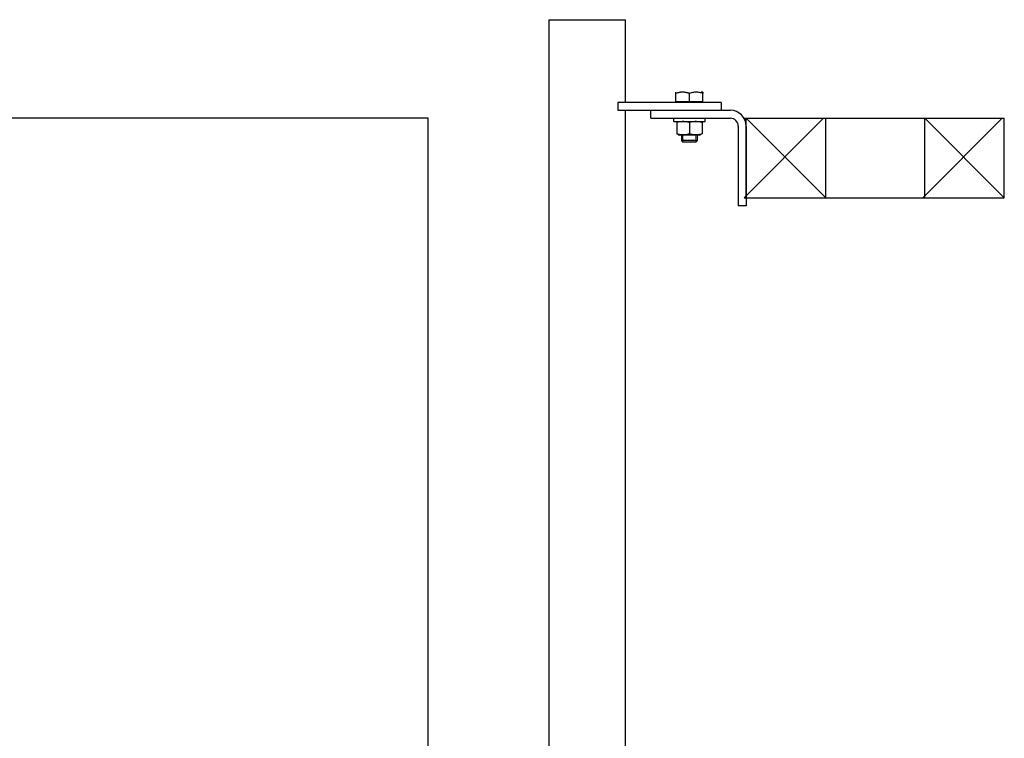
# Model space of a CAD drawing. Units: millimetres. Extents: x -157606 to 203789, y -5651 to 134747.
# Drawn here: x -140575 to -139955, y 120890 to 121342 of the extents above; entities that cross this region are included whole.
import ezdxf

# ---------------------------------------------------------------- set-up
doc = ezdxf.new("R2010")
doc.units = ezdxf.units.MM
doc.layers.add('1', color=7, linetype='Continuous', true_color=0xffffff)
doc.layers.add('_IS_P_WAGA', color=250, linetype='Continuous')

# ---------------------------------------------------------------- blocks, each defined once
blk = doc.blocks.new('5700 kW W3')
at = {"layer": '1', "color": 18, "linetype": 'Continuous', "lineweight": 25}
for p, q in [((82023.02, -55036.45), (82023.02, -54028.95)), ((81308.03, -55036.45), (82023.02, -55036.45)), ((82085.02, -55112.3), (81308.02, -55112.3)), ((82085.02, -55112.3), (82085.02, -55136.45)), ((82085.02, -55136.45), (82085.02, -55160.6)), ((82028.02, -55155.68), (82028.02, -55220.6)), ((82033.02, -55155.68), (82028.02, -55155.68)), ((82033.02, -55220.6), (82033.02, -55155.68)), ((81308.02, -55160.6), (82028.02, -55160.6)), ((82033.01, -55160.6), (82085.02, -55160.6)), ((82023.02, -55176.45), (82028.02, -55176.45)), ((82023.02, -55176.45), (82023.02, -55226.45)), ((82028.02, -55176.45), (82028.02, -55226.45)), ((82012.62, -55193.68), (82012.62, -55207.72)), ((82020.32, -55192.7), (82013.33, -55192.7)), ((82021.02, -55190.7), (82021.02, -55210.7)), ((82023.02, -55190.7), (82021.02, -55190.7)), ((82033.62, -55192.26), (82033.02, -55192.26)), ((82033.62, -55192.2), (82033.62, -55200.7)), ((82033.62, -55192.2), (82038.66, -55192.2)), ((82008.94, -55195.7), (82008.02, -55196.62)), ((82008.02, -55204.24), (82008.02, -55196.62)), ((82008.94, -55205.03), (82008.94, -55195.7)), ((82012.62, -55195.7), (82008.94, -55195.7)), ((82020.32, -55200.7), (82013.33, -55200.7)), ((82033.62, -55200.7), (82033.62, -55209.21)), ((82033.62, -55200.7), (82038.66, -55200.7)), ((82008.02, -55204.78), (82008.02, -55204.24)), ((82008.02, -55204.78), (82008.94, -55205.7)), ((82008.94, -55205.7), (82008.94, -55205.03)), ((82008.94, -55205.7), (82012.62, -55205.7)), ((82020.32, -55208.7), (82013.33, -55208.7)), ((82021.02, -55210.7), (82023.02, -55210.7)), ((82033.02, -55209.14), (82033.62, -55209.14)), ((82033.62, -55209.21), (82038.66, -55209.21)), ((82039.42, -55209.2), (82039.42, -55208.06)), ((82039.42, -55209.21), (82039.42, -55209.2)), ((82033.02, -55220.6), (82028.02, -55220.6)), ((82018.02, -55231.45), (81968.02, -55231.45)), ((81968.02, -55236.45), (81968.02, -55231.45)), ((82018.02, -55236.45), (81968.02, -55236.45))]:
    blk.add_line(p, q, dxfattribs=at)
at = {"layer": '1', "color": 18, "linetype": 'Continuous', "lineweight": 13}
for p, q in [((82008.02, -55196.62), (82012.63, -55196.62)), ((82008.02, -55204.78), (82012.63, -55204.78))]:
    blk.add_line(p, q, dxfattribs=at)
at = {"layer": '1', "color": 18, "linetype": 'Continuous', "lineweight": 25}
for radius in [5, 10]:
    blk.add_arc((82018.02, -55226.45), radius, 270, 0, dxfattribs=at)
for points, knots in [([(82013.33, -55192.7), (82013.26, -55192.86), (82013.21, -55193.02), (82013.11, -55193.35), (82013.06, -55193.52), (82012.99, -55193.85), (82012.95, -55194.01), (82012.9, -55194.35), (82012.85, -55194.68), (82012.82, -55195.02), (82012.8, -55195.27), (82012.79, -55195.36), (82012.78, -55195.52), (82012.78, -55195.61), (82012.77, -55195.86), (82012.76, -55196.2), (82012.75, -55196.71), (82012.76, -55197.21), (82012.77, -55197.55), (82012.78, -55197.88), (82012.8, -55198.22), (82012.84, -55198.55), (82012.87, -55198.88), (82012.9, -55199.05), (82012.95, -55199.38), (82012.99, -55199.55), (82013.06, -55199.88), (82013.1, -55200.05), (82013.2, -55200.37), (82013.26, -55200.54), (82013.33, -55200.7)], [0, 0, 0, 0, 0.0625, 0.0625, 0.125, 0.125, 0.1875, 0.1875, 0.25, 0.3125, 0.3125, 0.34375, 0.34375, 0.375, 0.375, 0.4375, 0.5, 0.5625, 0.625, 0.625, 0.6875, 0.75, 0.75, 0.8125, 0.8125, 0.875, 0.875, 0.9375, 0.9375, 1, 1, 1, 1]), ([(82020.32, -55200.7), (82020.39, -55200.54), (82020.44, -55200.38), (82020.54, -55200.05), (82020.59, -55199.89), (82020.66, -55199.56), (82020.7, -55199.39), (82020.75, -55199.06), (82020.8, -55198.72), (82020.83, -55198.39), (82020.85, -55198.13), (82020.86, -55198.05), (82020.87, -55197.88), (82020.87, -55197.79), (82020.88, -55197.54), (82020.89, -55197.2), (82020.9, -55196.7), (82020.89, -55196.19), (82020.88, -55195.86), (82020.87, -55195.52), (82020.85, -55195.19), (82020.81, -55194.85), (82020.77, -55194.52), (82020.75, -55194.35), (82020.7, -55194.02), (82020.66, -55193.85), (82020.59, -55193.52), (82020.55, -55193.36), (82020.44, -55193.03), (82020.39, -55192.87), (82020.32, -55192.7)], [0, 0, 0, 0, 0.0625, 0.0625, 0.125, 0.125, 0.1875, 0.1875, 0.25, 0.3125, 0.3125, 0.34375, 0.34375, 0.375, 0.375, 0.4375, 0.5, 0.5625, 0.625, 0.625, 0.6875, 0.75, 0.75, 0.8125, 0.8125, 0.875, 0.875, 0.9375, 0.9375, 1, 1, 1, 1]), ([(82038.66, -55192.2), (82038.89, -55192.2), (82039.08, -55192.2), (82039.28, -55192.2), (82039.33, -55192.2), (82039.4, -55192.2), (82039.42, -55192.2), (82039.42, -55192.2), (82039.42, -55192.2), (82039.42, -55192.2)], [0, 0, 0, 0, 0.498318, 0.498318, 0.747477, 0.747477, 0.996636, 0.996636, 1, 1, 1, 1]), ([(82038.66, -55200.7), (82038.72, -55200.53), (82038.78, -55200.35), (82038.85, -55200.09), (82038.88, -55200.01), (82038.93, -55199.83), (82038.95, -55199.74), (82039.07, -55199.3), (82039.15, -55198.95), (82039.28, -55198.24), (82039.34, -55197.88), (82039.4, -55197.17), (82039.42, -55196.81), (82039.42, -55196.09), (82039.4, -55195.73), (82039.36, -55195.32), (82039.36, -55195.28), (82039.35, -55195.18), (82039.33, -55195.05), (82039.29, -55194.74), (82039.25, -55194.47), (82039.15, -55193.94), (82039.07, -55193.58), (82038.88, -55192.89), (82038.78, -55192.54), (82038.66, -55192.2)], [0, 0, 0, 0, 0.0625, 0.0625, 0.09375, 0.09375, 0.125, 0.125, 0.25, 0.25, 0.375, 0.375, 0.5, 0.5, 0.625, 0.625, 0.640625, 0.640625, 0.65625, 0.6875, 0.75, 0.75, 0.875, 0.875, 1, 1, 1, 1]), ([(82013.33, -55200.7), (82013.26, -55200.86), (82013.21, -55201.02), (82013.11, -55201.35), (82013.06, -55201.52), (82012.99, -55201.85), (82012.95, -55202.01), (82012.9, -55202.35), (82012.85, -55202.68), (82012.82, -55203.02), (82012.8, -55203.27), (82012.79, -55203.36), (82012.78, -55203.52), (82012.78, -55203.61), (82012.77, -55203.86), (82012.76, -55204.2), (82012.75, -55204.71), (82012.76, -55205.21), (82012.77, -55205.55), (82012.78, -55205.88), (82012.8, -55206.22), (82012.84, -55206.55), (82012.87, -55206.88), (82012.9, -55207.05), (82012.95, -55207.38), (82012.99, -55207.55), (82013.06, -55207.88), (82013.1, -55208.05), (82013.2, -55208.37), (82013.26, -55208.54), (82013.33, -55208.7)], [0, 0, 0, 0, 0.0625, 0.0625, 0.125, 0.125, 0.1875, 0.1875, 0.25, 0.3125, 0.3125, 0.34375, 0.34375, 0.375, 0.375, 0.4375, 0.5, 0.5625, 0.625, 0.625, 0.6875, 0.75, 0.75, 0.8125, 0.8125, 0.875, 0.875, 0.9375, 0.9375, 1, 1, 1, 1]), ([(82020.32, -55208.7), (82020.39, -55208.54), (82020.44, -55208.38), (82020.54, -55208.05), (82020.59, -55207.89), (82020.66, -55207.56), (82020.7, -55207.39), (82020.75, -55207.06), (82020.8, -55206.72), (82020.83, -55206.39), (82020.85, -55206.13), (82020.86, -55206.05), (82020.87, -55205.88), (82020.87, -55205.79), (82020.88, -55205.54), (82020.89, -55205.2), (82020.9, -55204.7), (82020.89, -55204.19), (82020.88, -55203.86), (82020.87, -55203.52), (82020.85, -55203.19), (82020.81, -55202.85), (82020.77, -55202.52), (82020.75, -55202.35), (82020.7, -55202.02), (82020.66, -55201.85), (82020.59, -55201.52), (82020.55, -55201.36), (82020.44, -55201.03), (82020.39, -55200.87), (82020.32, -55200.7)], [0, 0, 0, 0, 0.0625, 0.0625, 0.125, 0.125, 0.1875, 0.1875, 0.25, 0.3125, 0.3125, 0.34375, 0.34375, 0.375, 0.375, 0.4375, 0.5, 0.5625, 0.625, 0.625, 0.6875, 0.75, 0.75, 0.8125, 0.8125, 0.875, 0.875, 0.9375, 0.9375, 1, 1, 1, 1]), ([(82038.66, -55209.21), (82038.89, -55208.51), (82039.08, -55207.81), (82039.28, -55206.75), (82039.33, -55206.4), (82039.4, -55205.68), (82039.42, -55205.32), (82039.42, -55204.87), (82039.42, -55204.78), (82039.42, -55204.65), (82039.42, -55204.6), (82039.41, -55204.51), (82039.4, -55204.28), (82039.39, -55204.06), (82039.34, -55203.52), (82039.28, -55203.16), (82039.09, -55202.1), (82038.89, -55201.4), (82038.66, -55200.7)], [0, 0, 0, 0, 0.25, 0.25, 0.375, 0.375, 0.5, 0.5, 0.53125, 0.53125, 0.546875, 0.546875, 0.5625, 0.625, 0.625, 0.75, 0.75, 1, 1, 1, 1]), ([(82039.42, -55209.21), (82039.42, -55209.21), (82039.42, -55209.21), (82039.41, -55209.21), (82039.4, -55209.21), (82039.39, -55209.21), (82039.34, -55209.21), (82039.28, -55209.21), (82039.09, -55209.21), (82038.89, -55209.21), (82038.66, -55209.21)], [0, 0, 0, 0, 0.024029, 0.024029, 0.057683, 0.1923, 0.1923, 0.461533, 0.461533, 1, 1, 1, 1])]:
    blk.add_open_spline(points, degree=3, knots=knots, dxfattribs=at)

msp = doc.modelspace()

# ---------------------------------------------------------------- linework, layer by layer
at = {"layer": '_IS_P_WAGA', "color": 251}
for p, q in [((-140118.84, 121279.85), (-139955.18, 121279.85)), ((-140118.84, 121229.85), (-140068.84, 121279.85)), ((-140117.5, 121229.85), (-140117.5, 121279.85)), ((-140067.5, 121229.85), (-140117.5, 121279.84)), ((-140067.5, 121229.85), (-140067.5, 121279.85)), ((-140006.51, 121229.85), (-139956.51, 121279.85)), ((-140005.17, 121229.85), (-140005.17, 121279.85)), ((-139955.18, 121229.85), (-140005.17, 121279.84)), ((-139955.18, 121229.85), (-139955.18, 121279.85)), ((-140118.84, 121229.85), (-139955.18, 121229.85))]:
    msp.add_line(p, q, dxfattribs=at)

# ---------------------------------------------------------------- block references
at = {"color": 2, "rotation": 90.00000000000001}
msp.add_blockref('5700 kW W3', (-195353.95, 39256.82), dxfattribs=at)

doc.saveas('drawing.dxf')
